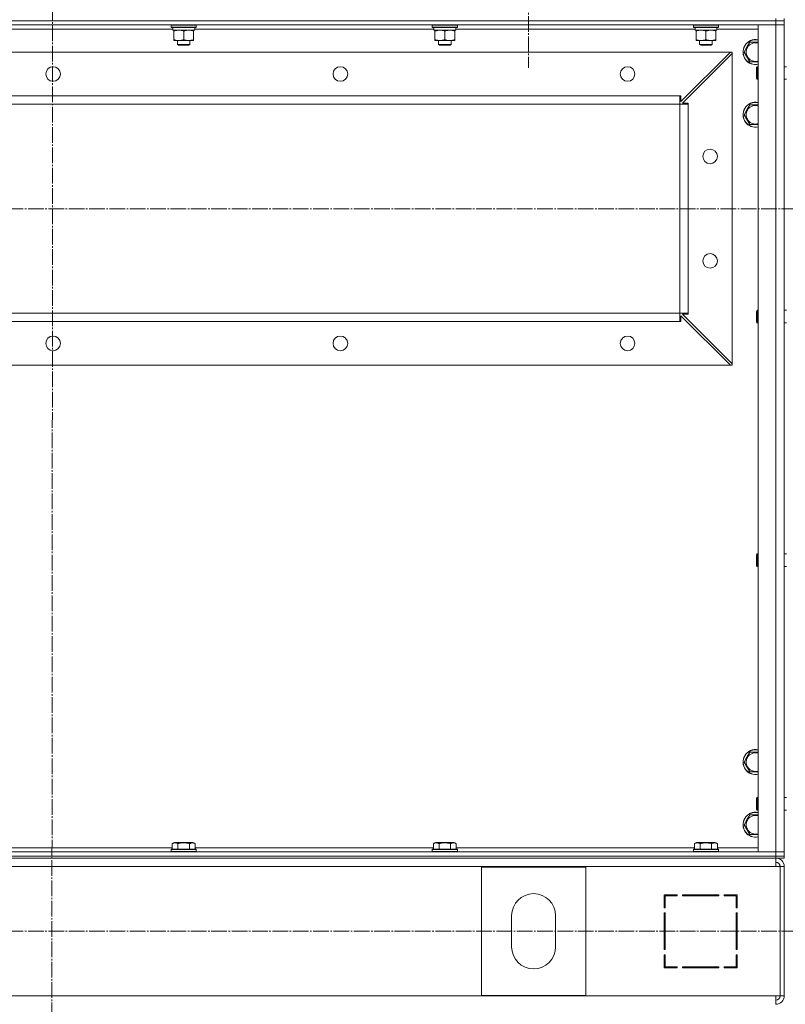
# Model space of a CAD drawing. Units: millimetres. Extents: x -392 to 21305, y -252 to 14605.
# Drawn here: x 15198 to 15931, y 10304 to 11247 of the extents above; entities that cross this region are included whole.
import ezdxf

# ---------------------------------------------------------------- set-up
doc = ezdxf.new("R2010")
doc.units = ezdxf.units.MM
doc.linetypes.add('K5LT_AXLED', pattern=[19.5, 15, -1.5, 1.5, -1.5])
doc.linetypes.add('K5LT_THIN', pattern=[0])
for name, color, linetype, true_color in [('OSI', 2, 'Continuous', 0xffff00), ('R', 1, 'Continuous', 0xff0000), ('WELDING', 7, 'Continuous', 0xffffff)]:
    doc.layers.add(name, color=color, linetype=linetype, true_color=true_color)

msp = doc.modelspace()

# ---------------------------------------------------------------- linework, layer by layer
at = {"layer": 'OSI', "color": 30, "linetype": 'K5LT_AXLED', "lineweight": 18, "true_color": 0xff8000}
for p, q in [((15229.92, 11865.16), (15227.92, 9296.17)), ((15684.92, 11308.59), (15684.92, 11200.59)), ((14464.85, 11065.59), (18708.92, 11065.59)), ((14464.85, 10373.59), (18733.92, 10373.59))]:
    msp.add_line(p, q, dxfattribs=at)
at = {"layer": 'R', "color": 7, "linetype": 'K5LT_THIN', "lineweight": 18}
for p, q in [((14537.92, 11245.59), (15921.92, 11245.59)), ((14537.92, 11245.59), (15921.92, 11245.59)), ((14537.92, 11241.59), (15921.92, 11241.59)), ((15342.92, 11241.29), (15343.09, 11241.59)), ((15342.92, 11241.29), (15342.92, 11239.39)), ((15366.92, 11241.29), (15342.92, 11241.29)), ((15366.92, 11241.29), (15366.75, 11241.59)), ((15366.92, 11241.29), (15366.92, 11239.39)), ((15592.92, 11241.29), (15593.09, 11241.59)), ((15592.92, 11241.29), (15592.92, 11239.39)), ((15616.92, 11241.29), (15592.92, 11241.29)), ((15616.92, 11241.29), (15616.75, 11241.59)), ((15616.92, 11241.29), (15616.92, 11239.39)), ((15842.92, 11241.29), (15843.09, 11241.59)), ((15842.92, 11241.29), (15842.92, 11239.39)), ((15866.92, 11241.29), (15842.92, 11241.29)), ((15866.92, 11241.29), (15866.75, 11241.59)), ((15866.92, 11241.29), (15866.92, 11239.39)), ((15921.92, 11241.59), (15904.92, 11241.59)), ((15904.92, 11241.59), (15904.92, 10449.59)), ((15921.92, 11245.59), (15921.92, 11247.59)), ((15929.92, 11245.59), (15921.92, 11245.59)), ((15929.92, 11245.59), (15921.92, 11245.59)), ((15921.92, 11245.59), (15921.92, 11241.59)), ((15929.92, 11241.59), (15921.92, 11241.59)), ((15921.92, 11241.59), (15921.92, 10449.59)), ((15921.92, 11241.59), (15929.92, 11241.59)), ((15929.92, 11245.59), (15929.92, 11247.59)), ((15929.92, 11245.59), (15929.92, 11241.59)), ((15929.92, 10449.59), (15929.92, 11241.59)), ((15115.42, 11237.59), (15344.53, 11237.59)), ((15366.92, 11239.39), (15342.92, 11239.39)), ((15342.92, 11239.39), (15343.09, 11239.09)), ((15366.75, 11239.09), (15343.09, 11239.09)), ((15344.47, 11236.59), (15344.55, 11237.97)), ((15344.47, 11236.59), (15344.68, 11236.59)), ((15365.42, 11236.59), (15344.68, 11236.59)), ((15345.42, 11235.74), (15345.42, 11236.59)), ((15345.42, 11235.74), (15345.42, 11227.44)), ((15354.92, 11235.74), (15354.92, 11227.44)), ((15364.42, 11236.59), (15364.42, 11235.74)), ((15364.42, 11235.74), (15364.42, 11227.44)), ((15365.42, 11239.09), (15365.42, 11236.59)), ((15365.42, 11237.59), (15594.53, 11237.59)), ((15366.92, 11239.39), (15366.75, 11239.09)), ((15616.92, 11239.39), (15592.92, 11239.39)), ((15592.92, 11239.39), (15593.09, 11239.09)), ((15616.75, 11239.09), (15593.09, 11239.09)), ((15594.47, 11236.59), (15594.55, 11237.97)), ((15594.47, 11236.59), (15594.68, 11236.59)), ((15615.42, 11236.59), (15594.68, 11236.59)), ((15595.42, 11235.74), (15595.42, 11236.59)), ((15595.42, 11235.74), (15595.42, 11227.44)), ((15604.92, 11235.74), (15604.92, 11227.44)), ((15614.42, 11236.59), (15614.42, 11235.74)), ((15614.42, 11235.74), (15614.42, 11227.44)), ((15615.42, 11239.09), (15615.42, 11236.59)), ((15615.42, 11237.59), (15844.53, 11237.59)), ((15616.92, 11239.39), (15616.75, 11239.09)), ((15866.92, 11239.39), (15842.92, 11239.39)), ((15842.92, 11239.39), (15843.09, 11239.09)), ((15866.75, 11239.09), (15843.09, 11239.09)), ((15844.47, 11236.59), (15844.55, 11237.97)), ((15844.47, 11236.59), (15844.68, 11236.59)), ((15865.42, 11236.59), (15844.68, 11236.59)), ((15845.42, 11235.74), (15845.42, 11236.59)), ((15845.42, 11235.74), (15845.42, 11227.44)), ((15854.92, 11235.74), (15854.92, 11227.44)), ((15864.42, 11236.59), (15864.42, 11235.74)), ((15864.42, 11235.74), (15864.42, 11227.44)), ((15865.42, 11239.09), (15865.42, 11236.59)), ((15865.42, 11237.59), (15904.92, 11237.59)), ((15866.92, 11239.39), (15866.75, 11239.09)), ((15345.42, 11226.59), (15345.42, 11227.44)), ((15364.42, 11226.59), (15345.42, 11226.59)), ((15348.92, 11226.59), (15348.92, 11222.67)), ((15360.92, 11222.67), (15348.92, 11222.67)), ((15348.92, 11222.67), (15349.92, 11222.09)), ((15359.92, 11222.09), (15349.92, 11222.09)), ((15360.92, 11222.67), (15359.92, 11222.09)), ((15360.92, 11226.59), (15360.92, 11222.67)), ((15364.42, 11227.44), (15364.42, 11226.59)), ((15595.42, 11226.59), (15595.42, 11227.44)), ((15614.42, 11226.59), (15595.42, 11226.59)), ((15598.92, 11226.59), (15598.92, 11222.67)), ((15610.92, 11222.67), (15598.92, 11222.67)), ((15598.92, 11222.67), (15599.92, 11222.09)), ((15609.92, 11222.09), (15599.92, 11222.09)), ((15610.92, 11222.67), (15609.92, 11222.09)), ((15610.92, 11226.59), (15610.92, 11222.67)), ((15614.42, 11227.44), (15614.42, 11226.59)), ((15845.42, 11226.59), (15845.42, 11227.44)), ((15864.42, 11226.59), (15845.42, 11226.59)), ((15848.92, 11226.59), (15848.92, 11222.67)), ((15860.92, 11222.67), (15848.92, 11222.67)), ((15848.92, 11222.67), (15849.92, 11222.09)), ((15859.92, 11222.09), (15849.92, 11222.09)), ((15860.92, 11222.67), (15859.92, 11222.09)), ((15860.92, 11226.59), (15860.92, 11222.67)), ((15864.42, 11227.44), (15864.42, 11226.59)), ((15894.19, 11220.34), (15896.94, 11225.09)), ((15896.94, 11225.09), (15904.92, 11225.09)), ((14581.42, 11215.59), (15878.42, 11215.59)), ((15830.92, 11168.09), (15878.42, 11215.59)), ((15879.92, 11214.09), (15832.42, 11166.59)), ((15878.42, 11215.59), (15879.92, 11215.59)), ((15879.92, 11215.59), (15879.92, 11214.09)), ((15879.92, 11214.09), (15879.92, 10917.09)), ((15891.45, 11215.59), (15894.19, 11220.34)), ((15896.94, 11206.09), (15891.45, 11215.59)), ((15904.92, 11206.09), (15896.94, 11206.09)), ((15904, 11201.59), (15903.42, 11200.59)), ((15903.42, 11190.59), (15903.42, 11200.59)), ((15904, 11189.59), (15904, 11201.59)), ((15904.92, 11201.59), (15904, 11201.59)), ((15931.92, 11201.59), (15929.92, 11201.59)), ((15904, 11189.59), (15903.42, 11190.59)), ((15904.92, 11189.59), (15904, 11189.59)), ((15931.92, 11189.59), (15929.92, 11189.59)), ((14629.92, 11173.59), (15829.92, 11173.59)), ((14629.92, 11165.59), (15829.92, 11165.59)), ((15829.92, 11173.59), (15829.92, 11165.59)), ((15829.92, 11173.59), (15830.92, 11173.59)), ((15829.92, 11165.59), (15829.92, 10965.59)), ((15837.92, 11165.59), (15829.92, 11165.59)), ((15830.92, 11173.59), (15830.92, 11168.09)), ((15832.42, 11166.59), (15837.92, 11166.59)), ((15837.92, 11166.59), (15837.92, 11165.59)), ((15837.92, 11165.59), (15837.92, 10965.59)), ((15891.45, 11155.59), (15894.19, 11160.34)), ((15894.19, 11160.34), (15896.94, 11165.09)), ((15896.94, 11165.09), (15904.92, 11165.09)), ((15896.94, 11146.09), (15891.45, 11155.59)), ((15904.92, 11146.09), (15896.94, 11146.09)), ((15904, 10968.26), (15903.42, 10967.26)), ((15903.42, 10957.26), (15903.42, 10967.26)), ((15904, 10956.26), (15904, 10968.26)), ((15904.92, 10968.26), (15904, 10968.26)), ((15931.92, 10968.26), (15929.92, 10968.26)), ((14629.92, 10965.59), (15829.92, 10965.59)), ((15837.92, 10965.59), (15829.92, 10965.59)), ((15829.92, 10965.59), (15829.92, 10957.59)), ((15830.92, 10963.09), (15830.92, 10957.59)), ((15878.42, 10915.59), (15830.92, 10963.09)), ((15837.92, 10964.59), (15832.42, 10964.59)), ((15832.42, 10964.59), (15879.92, 10917.09)), ((15837.92, 10965.59), (15837.92, 10964.59)), ((14629.92, 10957.59), (15829.92, 10957.59)), ((15830.92, 10957.59), (15829.92, 10957.59)), ((15904, 10956.26), (15903.42, 10957.26)), ((15904.92, 10956.26), (15904, 10956.26)), ((15931.92, 10956.26), (15929.92, 10956.26)), ((14581.42, 10915.59), (15878.42, 10915.59)), ((15879.92, 10915.59), (15878.42, 10915.59)), ((15879.92, 10917.09), (15879.92, 10915.59)), ((15904, 10734.92), (15903.42, 10733.92)), ((15903.42, 10723.92), (15903.42, 10733.92)), ((15904, 10722.92), (15904, 10734.92)), ((15904.92, 10734.92), (15904, 10734.92)), ((15931.92, 10734.92), (15929.92, 10734.92)), ((15904, 10722.92), (15903.42, 10723.92)), ((15904.92, 10722.92), (15904, 10722.92)), ((15931.92, 10722.92), (15929.92, 10722.92)), ((15894.19, 10540.34), (15896.94, 10545.09)), ((15896.94, 10545.09), (15904.92, 10545.09)), ((15891.45, 10535.59), (15894.19, 10540.34)), ((15896.94, 10526.09), (15891.45, 10535.59)), ((15904.92, 10526.09), (15896.94, 10526.09)), ((15904, 10501.59), (15903.42, 10500.59)), ((15903.42, 10490.59), (15903.42, 10500.59)), ((15904, 10489.59), (15904, 10501.59)), ((15904.92, 10501.59), (15904, 10501.59)), ((15931.92, 10501.59), (15929.92, 10501.59)), ((15904, 10489.59), (15903.42, 10490.59)), ((15904.92, 10489.59), (15904, 10489.59)), ((15931.92, 10489.59), (15929.92, 10489.59)), ((15891.45, 10475.59), (15894.19, 10480.34)), ((15894.19, 10480.34), (15896.94, 10485.09)), ((15896.94, 10485.09), (15904.92, 10485.09)), ((15896.94, 10466.09), (15891.45, 10475.59)), ((15343.95, 10457.44), (15345.95, 10458.59)), ((15362.69, 10458.59), (15345.95, 10458.59)), ((15363.89, 10458.59), (15362.69, 10458.59)), ((15365.89, 10457.44), (15363.89, 10458.59)), ((15593.95, 10457.44), (15595.95, 10458.59)), ((15612.69, 10458.59), (15595.95, 10458.59)), ((15613.89, 10458.59), (15612.69, 10458.59)), ((15615.89, 10457.44), (15613.89, 10458.59)), ((15843.95, 10457.44), (15845.95, 10458.59)), ((15862.69, 10458.59), (15845.95, 10458.59)), ((15863.89, 10458.59), (15862.69, 10458.59)), ((15865.89, 10457.44), (15863.89, 10458.59)), ((15904.92, 10466.09), (15896.94, 10466.09)), ((15921.92, 10449.59), (14537.92, 10449.59)), ((15343.95, 10453.59), (15115.89, 10453.59)), ((15342.92, 10451.79), (15343.09, 10452.09)), ((15342.92, 10451.79), (15342.92, 10449.89)), ((15365.31, 10451.79), (15342.92, 10451.79)), ((15342.92, 10449.89), (15343.09, 10449.59)), ((15365.31, 10449.89), (15342.92, 10449.89)), ((15365.16, 10452.09), (15343.09, 10452.09)), ((15343.95, 10457.44), (15343.95, 10452.09)), ((15349.44, 10457.44), (15349.44, 10452.09)), ((15360.41, 10457.44), (15360.41, 10452.09)), ((15366.75, 10452.09), (15365.16, 10452.09)), ((15366.92, 10451.79), (15365.31, 10451.79)), ((15366.92, 10449.89), (15365.31, 10449.89)), ((15365.89, 10457.44), (15365.89, 10452.09)), ((15593.95, 10453.59), (15365.89, 10453.59)), ((15366.92, 10451.79), (15366.75, 10452.09)), ((15366.92, 10449.89), (15366.75, 10449.59)), ((15366.92, 10451.79), (15366.92, 10449.89)), ((15592.92, 10451.79), (15593.09, 10452.09)), ((15592.92, 10451.79), (15592.92, 10449.89)), ((15615.31, 10451.79), (15592.92, 10451.79)), ((15592.92, 10449.89), (15593.09, 10449.59)), ((15615.31, 10449.89), (15592.92, 10449.89)), ((15615.16, 10452.09), (15593.09, 10452.09)), ((15593.95, 10457.44), (15593.95, 10452.09)), ((15599.44, 10457.44), (15599.44, 10452.09)), ((15610.41, 10457.44), (15610.41, 10452.09)), ((15616.75, 10452.09), (15615.16, 10452.09)), ((15616.92, 10451.79), (15615.31, 10451.79)), ((15616.92, 10449.89), (15615.31, 10449.89)), ((15615.89, 10457.44), (15615.89, 10452.09)), ((15843.95, 10453.59), (15615.89, 10453.59)), ((15616.92, 10451.79), (15616.75, 10452.09)), ((15616.92, 10449.89), (15616.75, 10449.59)), ((15616.92, 10451.79), (15616.92, 10449.89)), ((15842.92, 10451.79), (15843.09, 10452.09)), ((15842.92, 10451.79), (15842.92, 10449.89)), ((15865.31, 10451.79), (15842.92, 10451.79)), ((15842.92, 10449.89), (15843.09, 10449.59)), ((15865.31, 10449.89), (15842.92, 10449.89)), ((15865.16, 10452.09), (15843.09, 10452.09)), ((15843.95, 10457.44), (15843.95, 10452.09)), ((15849.44, 10457.44), (15849.44, 10452.09)), ((15860.41, 10457.44), (15860.41, 10452.09)), ((15866.75, 10452.09), (15865.16, 10452.09)), ((15866.92, 10451.79), (15865.31, 10451.79)), ((15866.92, 10449.89), (15865.31, 10449.89)), ((15865.89, 10457.44), (15865.89, 10452.09)), ((15904.92, 10453.59), (15865.89, 10453.59)), ((15866.92, 10451.79), (15866.75, 10452.09)), ((15866.92, 10449.89), (15866.75, 10449.59)), ((15866.92, 10451.79), (15866.92, 10449.89)), ((15904.92, 10449.59), (15921.92, 10449.59)), ((15921.92, 10449.59), (15929.92, 10449.59)), ((15921.92, 10445.59), (15921.92, 10449.59)), ((15929.92, 10449.59), (15921.92, 10449.59)), ((15929.92, 10445.59), (15929.92, 10449.59)), ((14537.92, 10445.59), (15921.92, 10445.59)), ((15921.92, 10445.59), (14537.92, 10445.59)), ((14537.92, 10443.59), (15921.92, 10443.59)), ((15921.92, 10445.59), (15929.92, 10445.59)), ((15921.92, 10443.59), (15921.92, 10445.59)), ((15921.92, 10445.59), (15929.92, 10445.59)), ((15921.92, 10443.59), (15921.92, 10435.59)), ((15929.92, 10443.59), (15921.92, 10443.59)), ((15929.92, 10443.59), (15929.92, 10445.59)), ((15921.92, 10435.59), (14537.92, 10435.59)), ((15639.92, 10312.09), (15639.92, 10435.09)), ((15639.92, 10435.09), (15739.92, 10435.09)), ((15739.92, 10435.09), (15739.92, 10312.09)), ((15921.92, 10435.59), (15925.92, 10435.59)), ((15925.92, 10435.59), (15925.92, 10311.59)), ((15929.92, 10435.59), (15925.92, 10435.59)), ((15929.92, 10435.59), (15929.92, 10311.59)), ((15827.42, 10408.59), (15814.92, 10408.59)), ((15814.92, 10408.59), (15814.92, 10396.09)), ((15815.92, 10396.09), (15815.92, 10407.59)), ((15815.92, 10407.59), (15827.42, 10407.59)), ((15827.42, 10407.59), (15827.42, 10408.59)), ((15867.42, 10408.59), (15832.42, 10408.59)), ((15832.42, 10408.59), (15832.42, 10407.59)), ((15832.42, 10407.59), (15867.42, 10407.59)), ((15851.16, 10407.59), (15851.72, 10408.59)), ((15854.33, 10408.59), (15853.77, 10407.59)), ((15861.31, 10407.59), (15861.87, 10408.59)), ((15867.42, 10407.59), (15867.42, 10408.59)), ((15872.42, 10408.59), (15872.42, 10407.59)), ((15884.92, 10408.59), (15872.42, 10408.59)), ((15872.42, 10407.59), (15883.92, 10407.59)), ((15875.64, 10408.59), (15873.73, 10407.59)), ((15883.92, 10407.59), (15883.92, 10396.09)), ((15884.92, 10396.09), (15884.92, 10408.59)), ((15814.92, 10396.09), (15815.92, 10396.09)), ((15883.92, 10397.12), (15884.92, 10397.64)), ((15883.92, 10396.09), (15884.92, 10396.09)), ((15668.92, 10358.59), (15668.92, 10388.59)), ((15710.92, 10388.59), (15710.92, 10358.59)), ((15814.92, 10391.09), (15814.92, 10356.09)), ((15815.92, 10391.09), (15814.92, 10391.09)), ((15815.92, 10356.09), (15815.92, 10391.09)), ((15883.92, 10391.09), (15883.92, 10356.09)), ((15884.92, 10391.09), (15883.92, 10391.09)), ((15884.92, 10356.09), (15884.92, 10391.09)), ((15884.92, 10371.68), (15883.92, 10372.76)), ((15814.92, 10356.09), (15815.92, 10356.09)), ((15883.92, 10356.09), (15884.92, 10356.09)), ((15815.92, 10351.09), (15814.92, 10351.09)), ((15814.92, 10351.09), (15814.92, 10338.59)), ((15814.92, 10343.01), (15815.92, 10344.79)), ((15815.92, 10339.59), (15815.92, 10351.09)), ((15883.92, 10351.09), (15883.92, 10339.59)), ((15884.92, 10351.09), (15883.92, 10351.09)), ((15884.92, 10338.59), (15884.92, 10351.09)), ((15814.92, 10338.59), (15827.42, 10338.59)), ((15815.92, 10340.13), (15815.06, 10338.59)), ((15827.42, 10339.59), (15815.92, 10339.59)), ((15827.42, 10338.59), (15827.42, 10339.59)), ((15832.42, 10339.59), (15832.42, 10338.59)), ((15867.42, 10339.59), (15832.42, 10339.59)), ((15832.42, 10338.59), (15867.42, 10338.59)), ((15867.42, 10338.59), (15867.42, 10339.59)), ((15872.42, 10339.59), (15872.42, 10338.59)), ((15883.92, 10339.59), (15872.42, 10339.59)), ((15872.42, 10338.59), (15884.92, 10338.59)), ((15873.92, 10338.59), (15873.92, 10339.59)), ((15883.92, 10338.59), (15883.92, 10339.59)), ((14537.92, 10311.59), (15921.92, 10311.59)), ((15739.92, 10312.09), (15639.92, 10312.09)), ((15921.92, 10311.59), (15925.92, 10311.59)), ((15921.92, 10303.59), (15921.92, 10311.59)), ((15929.92, 10311.59), (15925.92, 10311.59))]:
    msp.add_line(p, q, dxfattribs=at)
for centre in [(15229.92, 11194.59), (15504.92, 11194.59), (15779.92, 11194.59), (15858.92, 11115.59), (15858.92, 11015.59), (15229.92, 10936.59), (15504.92, 10936.59), (15779.92, 10936.59)]:
    msp.add_circle(centre, 7, dxfattribs=at)
for centre, radius, start, end in [((15902.42, 11215.59), 12, 77.9753, 150), ((15902.42, 11215.59), 11.83, 77.79651, 150), ((15902.42, 11215.59), 8.97, 73.8216, 150), ((15902.42, 11215.59), 12, 150, 282.0247), ((15902.42, 11215.59), 11.83, 150, 282.20349), ((15902.42, 11215.59), 8.97, 150, 286.1784), ((15902.42, 11155.59), 12, 77.9753, 150), ((15902.42, 11155.59), 11.83, 77.79651, 150), ((15902.42, 11155.59), 12, 150, 282.0247), ((15902.42, 11155.59), 11.83, 150, 282.20349), ((15902.42, 11155.59), 8.97, 150, 286.1784), ((15902.42, 11155.59), 8.97, 73.8216, 150), ((15902.42, 10535.59), 12, 77.9753, 150), ((15902.42, 10535.59), 11.83, 77.79651, 150), ((15902.42, 10535.59), 8.97, 73.8216, 150), ((15902.42, 10535.59), 12, 150, 282.0247), ((15902.42, 10535.59), 11.83, 150, 282.20349), ((15902.42, 10535.59), 8.97, 150, 286.1784), ((15902.42, 10475.59), 12, 77.9753, 150), ((15902.42, 10475.59), 11.83, 77.79651, 150), ((15902.42, 10475.59), 12, 150, 282.0247), ((15902.42, 10475.59), 11.83, 150, 282.20349), ((15902.42, 10475.59), 8.97, 150, 286.1784), ((15902.42, 10475.59), 8.97, 73.8216, 150), ((15921.92, 10435.59), 8, 0, 90), ((15921.92, 10435.59), 4, 0, 90), ((15921.56, 10435.22), 4.37, 4.81535, 85.18465), ((15689.92, 10388.59), 21, 0, 180), ((15689.92, 10358.59), 21, 180, 0), ((15885.92, 10347.05), 2, 120, 180), ((15921.92, 10311.59), 4, 270, 0), ((15921.92, 10311.59), 8, 270, 0)]:
    msp.add_arc(centre, radius, start, end, dxfattribs=at)
for centre in [(15354.92, 11241.52), (15604.92, 11241.52), (15854.92, 11241.52)]:
    msp.add_ellipse(centre, major_axis=(0, -22.52), ratio=0.466308, start_param=-1.46277, end_param=-1.350168, dxfattribs=at)
at = {"layer": 'WELDING', "color": 7, "linetype": 'K5LT_THIN', "lineweight": 18}
for points, knots in [([(15350.17, 11236.59), (15349.96, 11236.59), (15349.53, 11236.58), (15348.88, 11236.53), (15348.25, 11236.45), (15347.45, 11236.3), (15346.51, 11236.08), (15345.77, 11235.86), (15345.42, 11235.74)], [0, 0, 0, 0, 1.192024, 2.404251, 3.60809, 4.765234, 6.955738, 9, 9, 9, 9]), ([(15354.92, 11235.74), (15354.43, 11235.91), (15353.67, 11236.13), (15352.7, 11236.34), (15352.03, 11236.46), (15351.41, 11236.53), (15350.79, 11236.58), (15350.38, 11236.59), (15350.17, 11236.59)], [0, 0, 0, 0, 2.905563, 4.375924, 5.511195, 6.679161, 7.850161, 9, 9, 9, 9]), ([(15359.67, 11236.59), (15359.46, 11236.59), (15359.03, 11236.58), (15358.38, 11236.53), (15357.75, 11236.45), (15356.95, 11236.3), (15356.01, 11236.08), (15355.27, 11235.86), (15354.92, 11235.74)], [0, 0, 0, 0, 1.192024, 2.404251, 3.60809, 4.765234, 6.955738, 9, 9, 9, 9]), ([(15364.42, 11235.74), (15363.93, 11235.91), (15363.17, 11236.13), (15362.2, 11236.34), (15361.53, 11236.46), (15360.91, 11236.53), (15360.29, 11236.58), (15359.88, 11236.59), (15359.67, 11236.59)], [0, 0, 0, 0, 2.905563, 4.375924, 5.511195, 6.679161, 7.850161, 9, 9, 9, 9]), ([(15600.17, 11236.59), (15599.96, 11236.59), (15599.53, 11236.58), (15598.88, 11236.53), (15598.25, 11236.45), (15597.45, 11236.3), (15596.51, 11236.08), (15595.77, 11235.86), (15595.42, 11235.74)], [0, 0, 0, 0, 1.192024, 2.404251, 3.60809, 4.765234, 6.955738, 9, 9, 9, 9]), ([(15604.92, 11235.74), (15604.43, 11235.91), (15603.67, 11236.13), (15602.7, 11236.34), (15602.03, 11236.46), (15601.41, 11236.53), (15600.79, 11236.58), (15600.38, 11236.59), (15600.17, 11236.59)], [0, 0, 0, 0, 2.905563, 4.375924, 5.511195, 6.679161, 7.850161, 9, 9, 9, 9]), ([(15609.67, 11236.59), (15609.46, 11236.59), (15609.03, 11236.58), (15608.38, 11236.53), (15607.75, 11236.45), (15606.95, 11236.3), (15606.01, 11236.08), (15605.27, 11235.86), (15604.92, 11235.74)], [0, 0, 0, 0, 1.192024, 2.404251, 3.60809, 4.765234, 6.955738, 9, 9, 9, 9]), ([(15614.42, 11235.74), (15613.93, 11235.91), (15613.17, 11236.13), (15612.2, 11236.34), (15611.53, 11236.46), (15610.91, 11236.53), (15610.29, 11236.58), (15609.88, 11236.59), (15609.67, 11236.59)], [0, 0, 0, 0, 2.905563, 4.375924, 5.511195, 6.679161, 7.850161, 9, 9, 9, 9]), ([(15850.17, 11236.59), (15849.96, 11236.59), (15849.53, 11236.58), (15848.88, 11236.53), (15848.25, 11236.45), (15847.45, 11236.3), (15846.51, 11236.08), (15845.77, 11235.86), (15845.42, 11235.74)], [0, 0, 0, 0, 1.192024, 2.404251, 3.60809, 4.765234, 6.955738, 9, 9, 9, 9]), ([(15854.92, 11235.74), (15854.43, 11235.91), (15853.67, 11236.13), (15852.7, 11236.34), (15852.03, 11236.46), (15851.41, 11236.53), (15850.79, 11236.58), (15850.38, 11236.59), (15850.17, 11236.59)], [0, 0, 0, 0, 2.905563, 4.375924, 5.511195, 6.679161, 7.850161, 9, 9, 9, 9]), ([(15859.67, 11236.59), (15859.46, 11236.59), (15859.03, 11236.58), (15858.38, 11236.53), (15857.75, 11236.45), (15856.95, 11236.3), (15856.01, 11236.08), (15855.27, 11235.86), (15854.92, 11235.74)], [0, 0, 0, 0, 1.192024, 2.404251, 3.60809, 4.765234, 6.955738, 9, 9, 9, 9]), ([(15864.42, 11235.74), (15863.93, 11235.91), (15863.17, 11236.13), (15862.2, 11236.34), (15861.53, 11236.46), (15860.91, 11236.53), (15860.29, 11236.58), (15859.88, 11236.59), (15859.67, 11236.59)], [0, 0, 0, 0, 2.905563, 4.375924, 5.511195, 6.679161, 7.850161, 9, 9, 9, 9]), ([(15345.42, 11227.44), (15345.98, 11227.25), (15346.8, 11227.01), (15347.79, 11226.81), (15348.39, 11226.71), (15348.91, 11226.65), (15349.44, 11226.61), (15349.96, 11226.59), (15350.49, 11226.59), (15351.01, 11226.61), (15351.6, 11226.67), (15352.32, 11226.76), (15353.46, 11226.99), (15354.34, 11227.24), (15354.92, 11227.44)], [0, 0, 0, 0, 2.72415, 3.912285, 4.716446, 5.530362, 6.353984, 7.180289, 7.997717, 8.810544, 9.605533, 10.761675, 12.184093, 15, 15, 15, 15]), ([(15354.92, 11227.44), (15355.48, 11227.25), (15356.3, 11227.01), (15357.29, 11226.81), (15357.89, 11226.71), (15358.41, 11226.65), (15358.94, 11226.61), (15359.46, 11226.59), (15359.99, 11226.59), (15360.51, 11226.61), (15361.1, 11226.67), (15361.82, 11226.76), (15362.96, 11226.99), (15363.84, 11227.24), (15364.42, 11227.44)], [0, 0, 0, 0, 2.72415, 3.912285, 4.716446, 5.530362, 6.353984, 7.180289, 7.997717, 8.810544, 9.605533, 10.761675, 12.184093, 15, 15, 15, 15]), ([(15595.42, 11227.44), (15595.98, 11227.25), (15596.8, 11227.01), (15597.79, 11226.81), (15598.39, 11226.71), (15598.91, 11226.65), (15599.44, 11226.61), (15599.96, 11226.59), (15600.49, 11226.59), (15601.01, 11226.61), (15601.6, 11226.67), (15602.32, 11226.76), (15603.46, 11226.99), (15604.34, 11227.24), (15604.92, 11227.44)], [0, 0, 0, 0, 2.72415, 3.912285, 4.716446, 5.530362, 6.353984, 7.180289, 7.997717, 8.810544, 9.605533, 10.761675, 12.184093, 15, 15, 15, 15]), ([(15604.92, 11227.44), (15605.48, 11227.25), (15606.3, 11227.01), (15607.29, 11226.81), (15607.89, 11226.71), (15608.41, 11226.65), (15608.94, 11226.61), (15609.46, 11226.59), (15609.99, 11226.59), (15610.51, 11226.61), (15611.1, 11226.67), (15611.82, 11226.76), (15612.96, 11226.99), (15613.84, 11227.24), (15614.42, 11227.44)], [0, 0, 0, 0, 2.72415, 3.912285, 4.716446, 5.530362, 6.353984, 7.180289, 7.997717, 8.810544, 9.605533, 10.761675, 12.184093, 15, 15, 15, 15]), ([(15845.42, 11227.44), (15845.98, 11227.25), (15846.8, 11227.01), (15847.79, 11226.81), (15848.39, 11226.71), (15848.91, 11226.65), (15849.44, 11226.61), (15849.96, 11226.59), (15850.49, 11226.59), (15851.01, 11226.61), (15851.6, 11226.67), (15852.32, 11226.76), (15853.46, 11226.99), (15854.34, 11227.24), (15854.92, 11227.44)], [0, 0, 0, 0, 2.72415, 3.912285, 4.716446, 5.530362, 6.353984, 7.180289, 7.997717, 8.810544, 9.605533, 10.761675, 12.184093, 15, 15, 15, 15]), ([(15854.92, 11227.44), (15855.48, 11227.25), (15856.3, 11227.01), (15857.29, 11226.81), (15857.89, 11226.71), (15858.41, 11226.65), (15858.94, 11226.61), (15859.46, 11226.59), (15859.99, 11226.59), (15860.51, 11226.61), (15861.1, 11226.67), (15861.82, 11226.76), (15862.96, 11226.99), (15863.84, 11227.24), (15864.42, 11227.44)], [0, 0, 0, 0, 2.72415, 3.912285, 4.716446, 5.530362, 6.353984, 7.180289, 7.997717, 8.810544, 9.605533, 10.761675, 12.184093, 15, 15, 15, 15]), ([(15349.44, 10457.44), (15349.11, 10457.62), (15348.71, 10457.82), (15348.22, 10458.01), (15347.95, 10458.1), (15347.68, 10458.17), (15347.4, 10458.23), (15347.11, 10458.27), (15346.8, 10458.29), (15346.5, 10458.28), (15346.19, 10458.26), (15345.84, 10458.2), (15345.4, 10458.09), (15344.75, 10457.86), (15344.26, 10457.61), (15343.95, 10457.44)], [0, 0, 0, 0, 2.912728, 3.529104, 4.366059, 5.20805, 5.90491, 6.841792, 7.68611, 8.552187, 9.436385, 10.31786, 11.611268, 13.263681, 16, 16, 16, 16]), ([(15360.41, 10457.44), (15359.96, 10457.57), (15359.3, 10457.74), (15358.5, 10457.91), (15357.97, 10458.01), (15357.44, 10458.1), (15356.89, 10458.17), (15356.32, 10458.23), (15355.75, 10458.27), (15355.13, 10458.29), (15354.53, 10458.28), (15353.92, 10458.26), (15353.22, 10458.2), (15352.33, 10458.09), (15351.03, 10457.86), (15350.05, 10457.61), (15349.44, 10457.44)], [0, 0, 0, 0, 2.142801, 3.094773, 3.749673, 4.638938, 5.533553, 6.273967, 7.269403, 8.166492, 9.086699, 10.026159, 10.962726, 12.336972, 14.092661, 17, 17, 17, 17]), ([(15363.15, 10458.28), (15363.01, 10458.28), (15362.73, 10458.27), (15362.29, 10458.2), (15361.88, 10458.1), (15361.24, 10457.88), (15360.77, 10457.64), (15360.41, 10457.44)], [0, 0, 0, 0, 1.218955, 2.409535, 3.824463, 4.76519, 8, 8, 8, 8]), ([(15365.89, 10457.44), (15365.73, 10457.53), (15365.48, 10457.66), (15365.05, 10457.87), (15364.63, 10458.03), (15364.15, 10458.17), (15363.73, 10458.25), (15363.39, 10458.28), (15363.21, 10458.28), (15363.15, 10458.28)], [0, 0, 0, 0, 1.771842, 2.803781, 4.748491, 6.434444, 8.016551, 9.332655, 10, 10, 10, 10]), ([(15599.44, 10457.44), (15599.11, 10457.62), (15598.71, 10457.82), (15598.22, 10458.01), (15597.95, 10458.1), (15597.68, 10458.17), (15597.4, 10458.23), (15597.11, 10458.27), (15596.8, 10458.29), (15596.5, 10458.28), (15596.19, 10458.26), (15595.84, 10458.2), (15595.4, 10458.09), (15594.75, 10457.86), (15594.26, 10457.61), (15593.95, 10457.44)], [0, 0, 0, 0, 2.912728, 3.529104, 4.366059, 5.20805, 5.90491, 6.841792, 7.68611, 8.552187, 9.436385, 10.31786, 11.611268, 13.263681, 16, 16, 16, 16]), ([(15610.41, 10457.44), (15609.96, 10457.57), (15609.3, 10457.74), (15608.5, 10457.91), (15607.97, 10458.01), (15607.44, 10458.1), (15606.89, 10458.17), (15606.32, 10458.23), (15605.75, 10458.27), (15605.13, 10458.29), (15604.53, 10458.28), (15603.92, 10458.26), (15603.22, 10458.2), (15602.33, 10458.09), (15601.03, 10457.86), (15600.05, 10457.61), (15599.44, 10457.44)], [0, 0, 0, 0, 2.142801, 3.094773, 3.749673, 4.638938, 5.533553, 6.273967, 7.269403, 8.166492, 9.086699, 10.026159, 10.962726, 12.336972, 14.092661, 17, 17, 17, 17]), ([(15613.15, 10458.28), (15613.01, 10458.28), (15612.73, 10458.27), (15612.29, 10458.2), (15611.88, 10458.1), (15611.24, 10457.88), (15610.77, 10457.64), (15610.41, 10457.44)], [0, 0, 0, 0, 1.218955, 2.409535, 3.824463, 4.76519, 8, 8, 8, 8]), ([(15615.89, 10457.44), (15615.73, 10457.53), (15615.48, 10457.66), (15615.05, 10457.87), (15614.63, 10458.03), (15614.15, 10458.17), (15613.73, 10458.25), (15613.39, 10458.28), (15613.21, 10458.28), (15613.15, 10458.28)], [0, 0, 0, 0, 1.771842, 2.803781, 4.748491, 6.434444, 8.016551, 9.332655, 10, 10, 10, 10]), ([(15849.44, 10457.44), (15849.11, 10457.62), (15848.71, 10457.82), (15848.22, 10458.01), (15847.95, 10458.1), (15847.68, 10458.17), (15847.4, 10458.23), (15847.11, 10458.27), (15846.8, 10458.29), (15846.5, 10458.28), (15846.19, 10458.26), (15845.84, 10458.2), (15845.4, 10458.09), (15844.75, 10457.86), (15844.26, 10457.61), (15843.95, 10457.44)], [0, 0, 0, 0, 2.912728, 3.529104, 4.366059, 5.20805, 5.90491, 6.841792, 7.68611, 8.552187, 9.436385, 10.31786, 11.611268, 13.263681, 16, 16, 16, 16]), ([(15860.41, 10457.44), (15859.96, 10457.57), (15859.3, 10457.74), (15858.5, 10457.91), (15857.97, 10458.01), (15857.44, 10458.1), (15856.89, 10458.17), (15856.32, 10458.23), (15855.75, 10458.27), (15855.13, 10458.29), (15854.53, 10458.28), (15853.92, 10458.26), (15853.22, 10458.2), (15852.33, 10458.09), (15851.03, 10457.86), (15850.05, 10457.61), (15849.44, 10457.44)], [0, 0, 0, 0, 2.142801, 3.094773, 3.749673, 4.638938, 5.533553, 6.273967, 7.269403, 8.166492, 9.086699, 10.026159, 10.962726, 12.336972, 14.092661, 17, 17, 17, 17]), ([(15863.15, 10458.28), (15863.01, 10458.28), (15862.73, 10458.27), (15862.29, 10458.2), (15861.88, 10458.1), (15861.24, 10457.88), (15860.77, 10457.64), (15860.41, 10457.44)], [0, 0, 0, 0, 1.218955, 2.409535, 3.824463, 4.76519, 8, 8, 8, 8]), ([(15865.89, 10457.44), (15865.73, 10457.53), (15865.48, 10457.66), (15865.05, 10457.87), (15864.63, 10458.03), (15864.15, 10458.17), (15863.73, 10458.25), (15863.39, 10458.28), (15863.21, 10458.28), (15863.15, 10458.28)], [0, 0, 0, 0, 1.771842, 2.803781, 4.748491, 6.434444, 8.016551, 9.332655, 10, 10, 10, 10])]:
    msp.add_open_spline(points, degree=3, knots=knots, dxfattribs=at)

doc.saveas('drawing.dxf')
